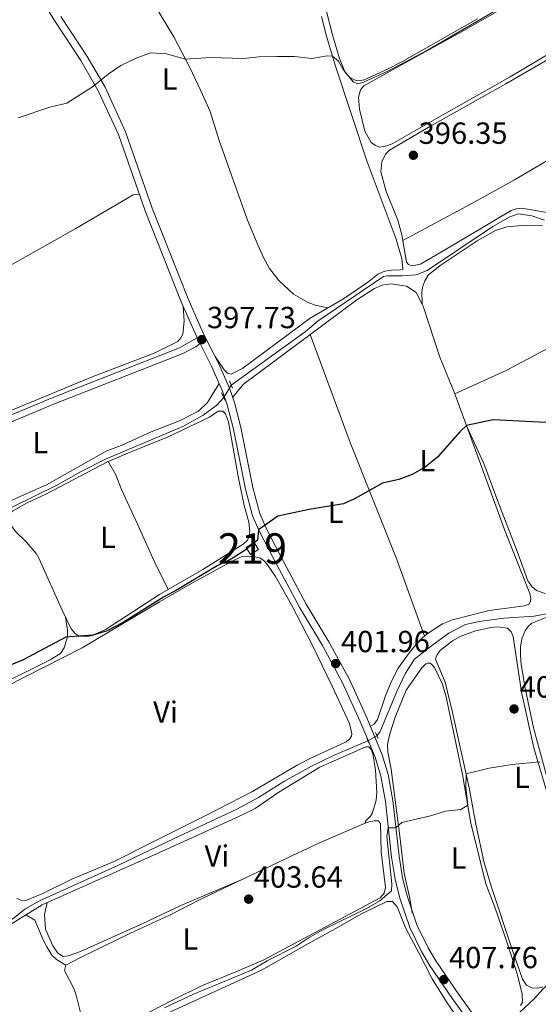
# Model space of a CAD drawing. Units: metres. Extents: x 601663 to 608627, y 4655142 to 4659871.
# Drawn here: x 603021 to 603191, y 4658718 to 4659041 of the extents above; entities that cross this region are included whole.
import ezdxf
from ezdxf.enums import TextEntityAlignment as Align

# ---------------------------------------------------------------- set-up
doc = ezdxf.new("R2010")
doc.units = ezdxf.units.M
doc.header["$MEASUREMENT"] = 0
for name, pattern in [('DGN Style 2', [85.2081, 51.12486, -34.08324]), ('DGN Style 3', [119.29134, 85.2081, -34.08324]), ('DGN Style 5', [59.64567, 25.56243, -34.08324])]:
    doc.linetypes.add(name, pattern=pattern)
for name, color, linetype, lineweight in [('Nivel 13', 7, 'Continuous', 0), ('Nivel 15', 7, 'Continuous', 0), ('Nivel 21', 7, 'Continuous', 0), ('Nivel 22', 7, 'Continuous', 0), ('Nivel 36', 7, 'Continuous', 0), ('Nivel 37', 7, 'Continuous', 0), ('Nivel 4', 7, 'Continuous', 0), ('Nivel 41', 7, 'Continuous', 0), ('Nivel 48', 7, 'Continuous', 0), ('Nivel 5', 7, 'Continuous', 0), ('Nivel 52', 7, 'Continuous', 0), ('Nivel 7', 7, 'Continuous', 0)]:
    doc.layers.add(name, color=color, linetype=linetype, lineweight=lineweight)
doc.styles.add('Style-Arial', font='txt')
doc.styles.add('Style-Arial Narrow', font='txt')

# ---------------------------------------------------------------- blocks, each defined once
blk = doc.blocks.new('5PATER')
at = {"layer": 'Nivel 7', "linetype": 'Continuous', "lineweight": 0}
h = blk.add_hatch(color=51, dxfattribs=at)
edge = h.paths.add_edge_path()
edge.add_ellipse((0.001615066081285477, 0.002293527126312256), major_axis=(-1.095731442372465, -1.110710699892244), ratio=0.9994222409660318, start_angle=0, end_angle=360)

msp = doc.modelspace()

# ---------------------------------------------------------------- linework, layer by layer
at = {"layer": 'Nivel 13', "color": 4, "linetype": 'Continuous', "lineweight": 0}
for points in [[(603090.129999999, 4658920.760000002, 397.75), (603114.3299999982, 4658938.25, 397.91), (603118.6999999993, 4658941.830000002, 397.91), (603140.0500000007, 4658956.41, 397.52), (603141.3099999987, 4658956.670000002, 397.52), (603146.2600000016, 4658956.629999999, 397.04), (603150.8399999999, 4658956.98, 396.96), (603154.4299999997, 4658958.34, 396.92), (603175.8999999985, 4658972.77, 396.72), (603181.4899999984, 4658975.940000001, 396.72), (603184.3399999999, 4658976.920000002, 396.72), (603188.7399999984, 4658976.34, 396.92), (603192.8999999985, 4658974.82, 396.68)], [(603006.0899999999, 4658877.010000002, 398.31), (603012.0899999999, 4658878.030000001, 398.35), (603018.0700000003, 4658880.640000001, 398.11), (603033.4200000018, 4658888.16, 397.63), (603040.9299999997, 4658892.449999999, 398.03), (603048.870000001, 4658896.550000001, 398.19), (603074.2300000004, 4658907.170000002, 398.39), (603080.9600000009, 4658910.949999999, 397.83), (603085.4200000018, 4658914.210000001, 397.83), (603087.6799999997, 4658916.780000001, 397.87)], [(603137.9100000001, 4658805.809999999, 402.57), (603138.8500000015, 4658807.02, 402.57), (603144.4200000018, 4658820.34, 402.53), (603147.25, 4658826.32, 402.41), (603150.2699999996, 4658830.960000001, 402.37), (603155.7800000012, 4658835.330000002, 401.89), (603161.4699999988, 4658839.41, 401.77), (603166.9600000009, 4658842.27, 401.65), (603171.4400000013, 4658843.25, 401.57), (603179.5599999987, 4658844.420000002, 401.53), (603189.5399999991, 4658845.010000002, 401.57), (603211.2899999991, 4658849.140000001, 401.45)], [(602948.4200000018, 4658717.239999998, 402.61), (602955.9499999993, 4658719.390000001, 402.61), (602967.8399999999, 4658723.890000001, 402.29), (602987.4699999988, 4658731.989999998, 402.25), (603014.1000000015, 4658743.489999998, 402.49), (603018.5300000012, 4658745.739999998, 402.57), (603022.379999999, 4658748.93, 402.57), (603027.1900000013, 4658751.649999999, 402.57), (603053.1400000006, 4658763.399999999, 402.45), (603071.1499999985, 4658772.059999999, 402.53), (603091.9800000004, 4658781.800000001, 403.01), (603099.0599999987, 4658785.559999999, 402.65), (603107.4299999997, 4658790.850000001, 402.57), (603116.4800000004, 4658795.859999999, 402.81), (603123.6799999997, 4658799.370000001, 402.81), (603134.9499999993, 4658804.129999999, 402.57)]]:
    msp.add_polyline3d(points, dxfattribs=at)
at = {"layer": 'Nivel 15', "color": 51, "linetype": 'Continuous', "lineweight": 13, "elevation": 402.65, "flags": 128}
msp.add_lwpolyline([(603095.0500000007, 4658867.550000001), (603097.6999999993, 4658869.18), (603099.120000001, 4658866.859999999), (603096.4600000009, 4658865.23), (603095.0500000007, 4658867.550000001)], dxfattribs=at)
at = {"layer": 'Nivel 21', "color": 1, "linetype": 'DGN Style 2', "lineweight": 0, "extrusion": (-0.01267312540198636, 0.02836366161396947, 0.999517330811424), "elevation": 124899.6601595655, "flags": 128}
msp.add_lwpolyline([(-2451186.971600037, -4005662.827026144), (-2451186.971600037, -4005665.402176626)], dxfattribs=at)
at = {"layer": 'Nivel 21', "color": 1, "linetype": 'DGN Style 2', "lineweight": 0, "extrusion": (-0.01276003417510334, 0.0264932912957654, 0.9995675500155896), "elevation": 116133.2051579815, "flags": 128}
msp.add_lwpolyline([(-2564976.867747419, -3934036.092615349), (-2564976.867747422, -3934033.372082314)], dxfattribs=at)
at = {"layer": 'Nivel 21', "color": 1, "linetype": 'DGN Style 2', "lineweight": 0, "extrusion": (-0.01035543538795449, 0.01949258425967904, 0.9997563723811944), "elevation": 84969.2950648298, "flags": 128}
msp.add_lwpolyline([(-2718340.26431239, -3830357.675809104), (-2718340.264312394, -3830355.863600509)], dxfattribs=at)
at = {"layer": 'Nivel 21', "color": 1, "linetype": 'DGN Style 2', "lineweight": 0, "extrusion": (0.007079187725579142, -0.01717997996817377, 0.9998273517910176), "elevation": -75365.58565776932, "flags": 128}
msp.add_lwpolyline([(2332578.39131321, 4076964.226804949), (2332578.391313214, 4076966.379500932)], dxfattribs=at)
at = {"layer": 'Nivel 21', "color": 7, "linetype": 'Continuous', "lineweight": 0}
for points in [[(602895.0700000003, 4658839.18, 399.06), (602895.2699999996, 4658841.170000002, 399.1), (602896.8399999999, 4658843.25, 399.1), (602899.9100000001, 4658845.449999999, 399.1), (602908.8099999987, 4658850.379999999, 398.73), (602940.9600000009, 4658866.100000001, 398.7), (602955.1999999993, 4658872.219999999, 398.38), (602962.1600000001, 4658876.080000002, 398.38), (602966.0399999991, 4658879.129999999, 398.18), (602982.4200000018, 4658894.239999998, 397.95), (602991.129999999, 4658900.23, 397.87), (603001.2899999991, 4658904.48, 397.83), (603013.25, 4658909.109999999, 397.43), (603031.379999999, 4658916.66, 397.51), (603073.1799999997, 4658933.02, 397.71), (603078.9899999984, 4658936.300000001, 397.95), (603078.7399999984, 4658936.789999999, 397.73), (603073.7199999988, 4658948.09, 397.21), (603061.879999999, 4658977.949999999, 396.42), (603053.1999999993, 4659002.960000001, 395.81), (603046.5399999991, 4659017.330000002, 395.4), (603040.7699999996, 4659027.18, 394.96), (603032.1099999994, 4659040.289999999, 394.42), (603019.0199999996, 4659061.68, 393.53)], [(603168.2600000016, 4658711.899999999, 409.19), (603162.75, 4658719.57, 408.13), (603155.2100000009, 4658730.629999999, 407.41), (603152.5199999996, 4658735.050000001, 407.05), (603148.6999999993, 4658742.91, 406.45), (603145.4200000018, 4658752.609999999, 406.03), (603143.8599999994, 4658758.75, 405.6), (603142.75, 4658766.039999999, 405.22), (603140.6799999997, 4658784.219999999, 404.44), (603139.2399999984, 4658792.52, 403.93), (603137.3399999999, 4658798.77, 403.56), (603132.4600000009, 4658810.489999998, 402.67), (603126.6799999997, 4658823.199999999, 402.15), (603120.0399999991, 4658835.390000001, 401.75), (603112.5899999999, 4658847.739999998, 401.04), (603104.129999999, 4658863.710000001, 400.12), (603099.2699999996, 4658873.050000001, 400), (603097.1400000006, 4658877.879999999, 399.76), (603094.7800000012, 4658886.710000001, 399.49), (603090.8999999985, 4658906.370000001, 399), (603088.8000000007, 4658914.32, 398.92), (603087.2199999988, 4658918.859999999, 398.76), (603083.7100000009, 4658926.989999998, 398.17), (603079.9499999993, 4658934.399999999, 397.95)]]:
    msp.add_polyline3d(points, dxfattribs=at)
at = {"layer": 'Nivel 21', "color": 7, "linetype": 'DGN Style 3', "lineweight": 0}
for points in [[(603170.3399999999, 4658713.25, 409.19), (603164.7699999996, 4658720.989999998, 408.13), (603157.2899999991, 4658731.969999999, 407.41), (603154.6900000013, 4658736.23, 407.05), (603151, 4658743.850000001, 406.45), (603147.7899999991, 4658753.309999999, 406.03), (603146.2899999991, 4658759.239999998, 405.6), (603145.1999999993, 4658766.370000001, 405.22), (603143.120000001, 4658784.57, 404.44), (603141.6499999985, 4658793.09, 403.93), (603139.6700000018, 4658799.609999999, 403.56), (603134.7300000004, 4658811.48, 402.67), (603128.8900000006, 4658824.309999999, 402.15), (603122.1900000013, 4658836.620000001, 401.75), (603114.7399999984, 4658848.960000001, 401.04), (603106.3200000003, 4658864.859999999, 400.12), (603101.5, 4658874.129999999, 400), (603099.4800000004, 4658878.699999999, 399.76), (603097.1900000013, 4658887.27, 399.49), (603093.3099999987, 4658906.93, 399), (603091.1700000018, 4658915.039999999, 398.92), (603089.5300000012, 4658919.760000002, 398.76), (603085.9600000009, 4658928.039999999, 398.17), (603080.9699999988, 4658937.850000001, 397.73), (603076, 4658949.050000001, 397.21), (603064.1999999993, 4658978.809999999, 396.42), (603055.4899999984, 4659003.890000001, 395.81), (603048.7399999984, 4659018.48, 395.4), (603042.870000001, 4659028.489999998, 394.96), (603034.1999999993, 4659041.609999999, 394.42)], [(602897.1999999993, 4658838.969999999, 399.06), (602897.3399999999, 4658840.359999999, 399.1), (602898.3500000015, 4658841.699999999, 399.1), (602901.0599999987, 4658843.640000001, 399.1), (602909.8000000007, 4658848.48, 398.73), (602941.8500000015, 4658864.149999999, 398.7), (602956.1499999985, 4658870.300000001, 398.38), (602963.3399999999, 4658874.289999999, 398.38), (602967.4299999997, 4658877.5, 398.18), (602983.7600000016, 4658892.559999999, 397.95), (602992.1600000001, 4658898.350000001, 397.87), (603002.0899999999, 4658902.489999998, 397.83), (603014.0500000007, 4658907.129999999, 397.43), (603032.1799999997, 4658914.670000002, 397.51), (603074.0599999987, 4658931.07, 397.71), (603078.5100000016, 4658933.350000001, 397.94), (603079.9499999993, 4658934.399999999, 397.95)]]:
    msp.add_polyline3d(points, dxfattribs=at)
at = {"layer": 'Nivel 22', "color": 4, "linetype": 'DGN Style 5', "lineweight": 0, "extrusion": (0.01345531672448027, 0.02185802471976794, 0.9996705363304421), "elevation": 110347.1928079035, "flags": 128}
msp.add_lwpolyline([(1928702.121534521, -4282190.104895104), (1928702.121534523, -4282194.780074246)], dxfattribs=at)
at = {"layer": 'Nivel 22', "color": 4, "linetype": 'DGN Style 5', "lineweight": 0, "elevation": 402.57, "flags": 128}
msp.add_lwpolyline([(603137.9100000001, 4658805.809999999), (603134.9499999993, 4658804.129999999)], dxfattribs=at)
at = {"layer": 'Nivel 36', "color": 92, "linetype": 'Continuous', "lineweight": 0}
for points in [[(603036.2699999996, 4659121.559999999, 391.94), (603034.7800000012, 4659111.469999999, 392.46), (603034.8299999982, 4659106.469999999, 392.46), (603035.6099999994, 4659100.359999999, 392.58), (603037.5300000012, 4659094.02, 392.62), (603041.9200000018, 4659085.16, 392.7), (603052.4699999988, 4659066.370000001, 393.35), (603063.2199999988, 4659048.41, 394.33), (603071.3000000007, 4659034.989999998, 394.37), (603076.5500000007, 4659024.879999999, 395.05), (603080.1700000018, 4659017.25, 395.61), (603083.2100000009, 4659010.530000001, 395.65), (603086.1799999997, 4659000.989999998, 395.97), (603095.4200000018, 4658974.890000001, 396.68), (603098.8599999994, 4658966.739999998, 397.2), (603100.9800000004, 4658962.219999999, 397.2), (603102.7199999988, 4658958.989999998, 397.2), (603105.8000000007, 4658955.07, 397.31), (603110.5799999982, 4658950.620000001, 397.62), (603115.1099999994, 4658948, 397.68), (603117.6499999985, 4658947.039999999, 397.64), (603121.870000001, 4658946.120000001, 398.02)], [(603222.6499999985, 4659046.16, 395.87), (603209.7399999984, 4659038.539999999, 395.32), (603181.6499999985, 4659021.870000001, 395.75), (603159.7300000004, 4659009.530000001, 395.47), (603142.870000001, 4658999.93, 396.07), (603140.7699999996, 4658999.16, 396.03), (603138.8000000007, 4658998.800000001, 396.03), (603137.4400000013, 4658999.370000001, 395.95), (603136.0500000007, 4659000.300000001, 395.95), (603133.9400000013, 4659004.07, 395.91), (603132.2399999984, 4659011.27, 395.87), (603131.8999999985, 4659015.23, 395.55), (603132.5100000016, 4659017.649999999, 395.39), (603133.6099999994, 4659018.899999999, 395.31), (603147.1900000013, 4659026.449999999, 394.44), (603164.6999999993, 4659036.07, 395.36), (603182.9200000018, 4659046.43, 394.95)], [(603119.7300000004, 4659041.690000001, 395.59), (603121.370000001, 4659035.260000002, 395.19), (603124.2300000004, 4659025.68, 395.51), (603134.7399999984, 4658994.030000001, 396.58), (603144.1799999997, 4658968.670000002, 397.7), (603146.1400000006, 4658962.149999999, 397.78), (603146.4699999988, 4658959.059999999, 397.78), (603146.4400000013, 4658958.719999999, 397.78), (603145.6799999997, 4658958.57, 397.78), (603142.7199999988, 4658958.530000001, 397.78), (603140.4800000004, 4658958.129999999, 397.74), (603138.1900000013, 4658957.16, 397.78), (603135.2600000016, 4658954.719999999, 397.78), (603127.0100000016, 4658949.100000001, 398.18), (603116.0500000007, 4658942.739999998, 397.85), (603093.9299999997, 4658926.379999999, 398.18), (603090.0799999982, 4658924.370000001, 398.22), (603088.9600000009, 4658924.68, 398.22), (603087.8599999994, 4658925.830000002, 398.22), (603084.879999999, 4658930.140000001, 398.07)], [(603170.9600000009, 4659040.920000002, 395.01), (603146.0399999991, 4659026.84, 395.08), (603141.3999999985, 4659024.350000001, 395.09), (603133.7899999991, 4659020.84, 395.41), (603131.7899999991, 4659020.59, 395.37), (603130.4400000013, 4659020.859999999, 395.37), (603128.8999999985, 4659021.800000001, 395.37), (603127.5199999996, 4659023.300000001, 395.37), (603125.6000000015, 4659027.93, 395.4), (603123.3299999982, 4659035.609999999, 395.27), (603121.370000001, 4659043.309999999, 394.9)], [(603196.3599999994, 4658976.93, 397.52), (603185.3500000015, 4658978.760000002, 397.74), (603183.620000001, 4658978.57, 397.62), (603181.8999999985, 4658978.080000002, 397.62), (603164.1499999985, 4658967.390000001, 397.74), (603152.2600000016, 4658960.460000001, 397.46), (603149.4400000013, 4658959.870000001, 397.58), (603148.25, 4658960.379999999, 397.54), (603147.6700000018, 4658961.109999999, 397.58), (603146.1400000006, 4658970.050000001, 397.22), (603144.8000000007, 4658974.859999999, 396.93), (603140.9699999988, 4658984.300000001, 396.51), (603139.2300000004, 4658990.699999999, 396.51), (603139.5, 4658993.960000001, 396.51), (603140.6900000013, 4658996.52, 396.51), (603142, 4658997.859999999, 396.51), (603156.0899999999, 4659005.98, 395.83), (603180.2199999988, 4659019.609999999, 395.69), (603207.0199999996, 4659035.100000001, 396.11)], [(603261.2199999988, 4659036.350000001, 396.9), (603254.4800000004, 4659032.059999999, 396.7), (603237.2699999996, 4659021.080000002, 396.17), (603202.4499999993, 4658999.43, 396.3), (603183.0599999987, 4658988.080000002, 396.45), (603168.8399999999, 4658980.27, 396.52), (603146.4499999993, 4658968.25, 397.3)], [(603016.6900000013, 4658959.510000002, 396.27), (603039.1999999993, 4658972.109999999, 395.85), (603058.0100000016, 4658983.23, 395.63), (603060.0100000016, 4658983.330000002, 395.63)], [(603163.4800000004, 4658917.93, 399.54), (603180.3399999999, 4658925.59, 399.07), (603210.129999999, 4658941.379999999, 398.35), (603229.5899999999, 4658952.43, 398.31), (603247.3500000015, 4658961.620000001, 398.06), (603258.0599999987, 4658967.510000002, 397.92), (603278.3099999987, 4658978.649999999, 397.66), (603287.4600000009, 4658983.690000001, 398.63)], [(603152.75, 4658947.399999999, 398.25), (603152.6999999993, 4658951.330000002, 398.25), (603152.9800000004, 4658953.27, 398.29), (603153.6099999994, 4658954.989999998, 398.29), (603154.7399999984, 4658956.879999999, 398.29), (603158.6600000001, 4658960, 398.14), (603170.7600000016, 4658968.149999999, 397.85), (603176.8500000015, 4658971.510000002, 397.85), (603180.5500000007, 4658972.739999998, 397.85), (603186.7300000004, 4658973.219999999, 397.81), (603192.2300000004, 4658973.039999999, 397.5)], [(603090.5599999987, 4658916.780000001, 398.87), (603094.1099999994, 4658921.149999999, 399.06), (603109.1499999985, 4658932.27, 398.55), (603120.2199999988, 4658940.420000002, 398.71), (603131.3200000003, 4658948.710000001, 398.27), (603137.1600000001, 4658952.460000001, 398.15), (603139.6400000006, 4658953.539999999, 398.15), (603142.5199999996, 4658954.039999999, 398.15), (603147.5799999982, 4658953.27, 398.15), (603150.8299999982, 4658951.210000001, 398.15), (603153.1000000015, 4658946.710000001, 398.27), (603158.5199999996, 4658929.989999998, 399.34), (603163.4800000004, 4658917.93, 399.54), (603168.1999999993, 4658905.100000001, 400.22), (603179.8599999994, 4658873.129999999, 401.18), (603188.0799999982, 4658852.469999999, 402.33), (603188.3999999985, 4658850.98, 402.33), (603188.3200000003, 4658849.91, 402.33), (603187.8399999999, 4658849.010000002, 402.33), (603186.3200000003, 4658848.420000002, 402.33), (603174.75, 4658846.93, 402.37), (603162.6900000013, 4658843.82, 402.77), (603159.379999999, 4658842.48, 402.69), (603154.4200000018, 4658839.27, 402.57), (603151.9800000004, 4658837.170000002, 402.57), (603148.9699999988, 4658833.57, 402.37), (603144.8900000006, 4658827.989999998, 402.29), (603142.5599999987, 4658823.550000001, 402.45), (603140.6999999993, 4658818.91, 402.64), (603138.0700000003, 4658811.170000002, 402.53), (603137.0399999991, 4658809.629999999, 402.65), (603135.7800000012, 4658808.949999999, 402.86)], [(603074.370000001, 4658946.620000001, 397.27), (603074.7199999988, 4658941.739999998, 396.83), (603074.2800000012, 4658937.539999999, 397.11), (603073.5899999999, 4658936.25, 397.15), (603072.5700000003, 4658935.129999999, 397.15), (603070.9200000018, 4658934.23, 397.15), (603064.8000000007, 4658931.309999999, 397.15), (603043.9499999993, 4658923.27, 397.14), (603024.5399999991, 4658915.190000001, 397.15), (603008.2600000016, 4658908.510000002, 397.58)], [(603153.5599999987, 4658838.52, 402.57), (603144.4200000018, 4658863.649999999, 401.11), (603129.129999999, 4658901.969999999, 399.65), (603116.0500000007, 4658937.350000001, 398.65)], [(603086.1600000001, 4658921.330000002, 398.58), (603084.4800000004, 4658918.460000001, 398.1), (603082.3999999985, 4658915.050000001, 398.02), (603079.3599999994, 4658912.23, 397.94), (603073.1799999997, 4658909.059999999, 398.06), (603063.8399999999, 4658905.489999998, 398.16), (603054.0100000016, 4658901.039999999, 398.22), (603049.3500000015, 4658899.239999998, 398.45), (603029.5199999996, 4658888.050000001, 398.02), (603020.370000001, 4658884.02, 398.46), (603014.8399999999, 4658881.379999999, 398.4), (603011.75, 4658880.43, 398.34), (603010.6799999997, 4658880.260000002, 398.34), (603008.9600000009, 4658880.43, 398.34), (603005.0599999987, 4658881.48, 398.34), (603000.5599999987, 4658883.629999999, 398.03), (602997.8099999987, 4658885.32, 397.87), (602993.8999999985, 4658888.420000002, 398.02), (602991.4899999984, 4658891.350000001, 398.02), (602990.5700000003, 4658893.309999999, 398.1), (602990.3200000003, 4658894.440000001, 398.06), (602990.2699999996, 4658897.050000001, 397.88)], [(603019.370000001, 4658872.760000002, 398.5), (603022.8599999994, 4658869.379999999, 398.46), (603026.120000001, 4658865.550000001, 398.64), (603027.0799999982, 4658863.859999999, 398.74), (603034.7100000009, 4658847.039999999, 399.78), (603037.620000001, 4658840.890000001, 399.54), (603038.8900000006, 4658839.34, 399.38), (603040.25, 4658838.48, 399.3), (603042.7399999984, 4658838.34, 399.3), (603044.629999999, 4658838.690000001, 399.02), (603049.1600000001, 4658840.82, 398.87), (603066.5500000007, 4658852.100000001, 399.02), (603080.8299999982, 4658860.289999999, 398.86), (603094.0799999982, 4658868.609999999, 399.5), (603095.5700000003, 4658870.09, 399.34), (603096.25, 4658872.66, 399.26), (603095.879999999, 4658875.879999999, 399.22), (603094.3999999985, 4658881.330000002, 398.98), (603092.3999999985, 4658890.850000001, 398.94), (603089.2899999991, 4658908.760000002, 398.7), (603088.2800000012, 4658911.379999999, 398.54), (603087.3999999985, 4658912.27, 398.54), (603085.8999999985, 4658912.219999999, 398.54), (603083.0399999991, 4658910.27, 398.7), (603069.3999999985, 4658903.830000002, 398.99), (603056.2699999996, 4658898.440000001, 398.93), (603049.8000000007, 4658895.739999998, 398.58)], [(603193.0700000003, 4658852.489999998, 402.16), (603190.2399999984, 4658853.489999998, 402.16), (603188.8599999994, 4658854.699999999, 402.16), (603187.4100000001, 4658856.600000001, 402.16), (603184.0799999982, 4658866.010000002, 401.52), (603178.2300000004, 4658881.010000002, 401), (603172.9800000004, 4658895.050000001, 400.16), (603167.5199999996, 4658906.949999999, 400.12)], [(603069.3999999985, 4658853.73, 398.99), (603064.9699999988, 4658862.82, 399.31), (603059.5, 4658874.949999999, 398.83), (603054.1700000018, 4658886.609999999, 399.03), (603052.2699999996, 4658891.379999999, 398.77), (603049.8000000007, 4658895.739999998, 398.58), (603029.3000000007, 4658884.98, 398.82), (603023.1799999997, 4658882.149999999, 398.98), (603018.4200000018, 4658879.489999998, 398.66), (603017.6099999994, 4658878.620000001, 398.66), (603017.3500000015, 4658877.84, 398.46), (603017.3900000006, 4658876.539999999, 398.3), (603017.7399999984, 4658875.050000001, 398.22), (603019.370000001, 4658872.760000002, 398.5)], [(603035.8000000007, 4658844.73, 399.69), (603036.4600000009, 4658840.43, 400.16), (603036.4299999997, 4658838.23, 399.81), (603035.3299999982, 4658834.66, 399.85), (603034.1499999985, 4658832.82, 399.97), (603030.7300000004, 4658830.760000002, 399.97), (603021.8299999982, 4658826.219999999, 400.36), (603001.4800000004, 4658816.390000001, 400.96), (602994.0300000012, 4658813.5, 400.68), (602990.879999999, 4658813.190000001, 400.76), (602988.1700000018, 4658813.629999999, 400.84), (602986.7899999991, 4658814.309999999, 400.84), (602985.4899999984, 4658815.449999999, 400.84), (602979.9100000001, 4658827.379999999, 400.46), (602973.6000000015, 4658843.41, 399.97), (602964.0399999991, 4658868.629999999, 398.75)], [(603016.3200000003, 4658821.93, 400.68), (603041.2199999988, 4658834.699999999, 400.24), (603066.629999999, 4658849.690000001, 399.63), (603077.4699999988, 4658856, 399.92), (603090.1999999993, 4658862.940000001, 400), (603093.3399999999, 4658864.469999999, 400.24), (603097.1099999994, 4658864.670000002, 400.36), (603099.7300000004, 4658864.02, 400.32), (603101.0500000007, 4658863.030000001, 400.36), (603102.0700000003, 4658861.870000001, 400.36), (603104.6400000006, 4658858.010000002, 400.4), (603109.870000001, 4658848.739999998, 400.84), (603116.7300000004, 4658835.620000001, 401.08), (603123.2100000009, 4658822.109999999, 401.69), (603128.9600000009, 4658809.800000001, 401.83), (603129.6900000013, 4658806.5, 401.83), (603129.5599999987, 4658805.73, 401.83), (603129.0300000012, 4658804.82, 401.83), (603127.8399999999, 4658803.879999999, 401.83), (603116.2100000009, 4658798.5, 401.99), (603111.8000000007, 4658796.149999999, 401.99), (603097.0799999982, 4658787.52, 402.27), (603081.8299999982, 4658779.699999999, 402.23), (603063.6799999997, 4658770.559999999, 402.65), (603051.7199999988, 4658764.580000002, 402.63), (603037.870000001, 4658758.830000002, 403.06), (603028.3200000003, 4658754.09, 402.75), (603022.8000000007, 4658751.760000002, 402.83)], [(603205.1799999997, 4658744.440000001, 408.39), (603205.3999999985, 4658745.350000001, 408.35), (603205.1400000006, 4658746.739999998, 407.99), (603203.120000001, 4658754.530000001, 407.83), (603198.6499999985, 4658774.449999999, 406.31), (603194.1900000013, 4658790.350000001, 405.64), (603189.2399999984, 4658808.390000001, 404.44), (603186.5700000003, 4658821.449999999, 403.81), (603185.2800000012, 4658829.18, 403.61), (603185.0100000016, 4658832.050000001, 403.65), (603185.0300000012, 4658834.890000001, 403.29), (603185.5, 4658837.550000001, 402.93), (603186.5199999996, 4658840.219999999, 402.65), (603187.5300000012, 4658841.620000001, 402.53), (603188.7100000009, 4658842.789999999, 402.57), (603193.1400000006, 4658844.460000001, 402.85), (603201.4899999984, 4658846.109999999, 403.13), (603215, 4658847.879999999, 402.29), (603223.2600000016, 4658848.440000001, 402.37), (603232.3500000015, 4658848.469999999, 402.45), (603234.1499999985, 4658847.59, 402.45), (603235.0500000007, 4658845.920000002, 402.45), (603235.4899999984, 4658844.18, 402.45), (603236.4499999993, 4658840.800000001, 403.38)], [(603192.3200000003, 4658723.5, 409.5), (603190.6400000006, 4658723.080000002, 409.34), (603188.7399999984, 4658723.190000001, 409.34), (603186.9899999984, 4658724.07, 409.34), (603185.6400000006, 4658726.030000001, 409.3), (603182.25, 4658735.739999998, 409.11), (603175.5500000007, 4658756.18, 407.47), (603173.0599999987, 4658764.140000001, 407.31), (603170.3500000015, 4658776.809999999, 405.92), (603168.2199999988, 4658788.760000002, 405.4), (603162.75, 4658813.41, 404.01), (603160.3200000003, 4658823.34, 403.69), (603157.1600000001, 4658830.949999999, 403.73), (603157.7300000004, 4658832.5, 403.77), (603158.7399999984, 4658833.870000001, 403.77), (603162.6999999993, 4658836.949999999, 403.55), (603165.2600000016, 4658838.350000001, 403.41), (603169.9200000018, 4658840.16, 403.17), (603175.3099999987, 4658841.330000002, 403.17), (603177.6000000015, 4658841.530000001, 403.05), (603180.7399999984, 4658841.100000001, 403.01), (603181.9200000018, 4658839.870000001, 403.13), (603182.5599999987, 4658838.359999999, 403.29), (603185.3099999987, 4658820.07, 403.89), (603189.3900000006, 4658801.809999999, 405.04), (603195.6099999994, 4658780.809999999, 405.8)], [(603185.0399999991, 4658717.330000002, 409.24), (603185.629999999, 4658718.489999998, 409.2), (603185.5599999987, 4658721.140000001, 409.12), (603183.9200000018, 4658727.780000001, 408.68), (603180.8399999999, 4658737.280000001, 408.24), (603176.6000000015, 4658749.600000001, 407.61), (603173.620000001, 4658757.280000001, 407.05), (603168.6999999993, 4658777.149999999, 405.53), (603166.0300000012, 4658793.109999999, 404.58), (603160.5700000003, 4658818.969999999, 403.6), (603159.3900000006, 4658822.719999999, 403.46), (603156.8399999999, 4658828.25, 403.7), (603156.0599999987, 4658829.120000001, 403.7), (603155.3399999999, 4658829.580000002, 403.74), (603154.5, 4658829.580000002, 403.66), (603153.9699999988, 4658829.420000002, 403.58), (603152.6000000015, 4658828.100000001, 403.5), (603147.5100000016, 4658820.789999999, 403.45), (603143.9299999997, 4658811.899999999, 403.5), (603142.1900000013, 4658806.469999999, 403.7), (603141.4400000013, 4658802.949999999, 403.7), (603141.5, 4658800.449999999, 403.7), (603142.5599999987, 4658794.850000001, 403.7), (603145.3999999985, 4658772.890000001, 405.06), (603146.879999999, 4658760.809999999, 405.34), (603148.6999999993, 4658752.460000001, 405.9), (603149.4600000009, 4658747.73, 405.98), (603149.6600000001, 4658747.800000001, 406.28)], [(602954.2800000012, 4658717.25, 403.03), (602960.9899999984, 4658719.43, 402.87), (602987.1000000015, 4658729.890000001, 402.54), (603004.3500000015, 4658737.280000001, 403.15), (603017.1400000006, 4658743.629999999, 402.99), (603028.1700000018, 4658750.379999999, 403.03), (603066.620000001, 4658767.57, 402.59), (603092.629999999, 4658779.359999999, 402.79), (603097.9299999997, 4658781.93, 402.91), (603105.7199999988, 4658787.359999999, 402.91), (603119.2399999984, 4658795.48, 402.76), (603134.3200000003, 4658802.18, 402.83), (603135.2899999991, 4658802.170000002, 402.87), (603136.1400000006, 4658801.23, 403.03)], [(603136.1400000006, 4658801.23, 403.03), (603136.6700000018, 4658799.390000001, 403.07), (603137.4499999993, 4658794.489999998, 403.19), (603137.8399999999, 4658787.23, 403.34), (603137.6999999993, 4658784.719999999, 403.38), (603136.4400000013, 4658780.600000001, 403.26), (603135.8000000007, 4658779.460000001, 403.26), (603134.2899999991, 4658777.879999999, 403.42), (603134.0599999987, 4658777.129999999, 403.9), (603135.379999999, 4658777.550000001, 404.18), (603137.0399999991, 4658777.960000001, 404.18), (603138.3000000007, 4658777.940000001, 404.1), (603139.0399999991, 4658777.07, 404.06), (603139.3000000007, 4658767.809999999, 404.09), (603140.6900000013, 4658756.07, 404.3), (603140.25, 4658754.260000002, 404.3), (603138.9699999988, 4658752.690000001, 404.26), (603100.8299999982, 4658732.379999999, 404.66), (603091.6600000001, 4658728.370000001, 404.61), (603080.379999999, 4658723.870000001, 405.02), (603070.629999999, 4658719.010000002, 405.3), (603049.620000001, 4658708.190000001, 405.06), (603047.4800000004, 4658707.75, 405.02)], [(603041.6799999997, 4658709, 404.9), (603041.2399999984, 4658712.879999999, 404.54), (603039.2199999988, 4658720.800000001, 404.3), (603038.5599999987, 4658722.719999999, 404.34), (603035.4499999993, 4658728.830000002, 404.22), (603035.8500000015, 4658730.620000001, 404.22), (603040.8599999994, 4658733.27, 404.26), (603057.1400000006, 4658741.140000001, 403.82), (603069.879999999, 4658746.960000001, 403.86), (603080.8099999987, 4658752.550000001, 403.7), (603110.0399999991, 4658766.440000001, 403.25), (603119.1000000015, 4658770.68, 403.36), (603134.0599999987, 4658777.129999999, 403.9)], [(603093.8900000006, 4658758.77, 403.5), (603073.6099999994, 4658750.129999999, 403.63), (603061.0899999999, 4658744.239999998, 403.62), (603040.6900000013, 4658735.120000001, 404.14), (603036.6700000018, 4658733.629999999, 403.86), (603035.0300000012, 4658733.420000002, 403.58), (603033.2699999996, 4658734.510000002, 403.5), (603031.629999999, 4658736.93, 403.42), (603029.2600000016, 4658742.399999999, 403.14), (603028.8399999999, 4658747.25, 403.14), (603029.8000000007, 4658751.109999999, 403.01)], [(603022.8000000007, 4658751.760000002, 402.83), (603021.2300000004, 4658751.890000001, 402.83), (603019.8599999994, 4658752.469999999, 402.83)], [(603062.6000000015, 4658711.75, 405.1), (603100.0799999982, 4658728.949999999, 405.02), (603115.5, 4658737.75, 405.42), (603124.2699999996, 4658742.539999999, 405.1), (603132.8999999985, 4658747.420000002, 405.26), (603141.1700000018, 4658751.43, 405.42), (603143.0599999987, 4658751.5, 405.38), (603144.5799999982, 4658749.760000002, 405.42), (603147.3599999994, 4658742.640000001, 406.04), (603151.6700000018, 4658734.640000001, 406.21), (603156.0799999982, 4658726.140000001, 407.05), (603160.7699999996, 4658718.530000001, 407.29), (603168.5300000012, 4658707.18, 408.32)], [(603022.8099999987, 4658747.100000001, 403.01), (603025.6600000001, 4658745.370000001, 403.08), (603028.4800000004, 4658738.91, 404.16), (603029.6499999985, 4658736.629999999, 404.4), (603031.3099999987, 4658733.93, 404.16), (603032.7899999991, 4658732.420000002, 404.2), (603035.8500000015, 4658730.620000001, 404.22)]]:
    msp.add_polyline3d(points, dxfattribs=at)
at = {"layer": 'Nivel 4', "color": 30, "linetype": 'Continuous', "lineweight": 30, "elevation": 400, "flags": 128}
msp.add_lwpolyline([(603197.5799999982, 4658908.34), (603176, 4658909.379999999), (603167.3000000007, 4658907.530000001), (603165.120000001, 4658905.5), (603157.8200000003, 4658897.199999999), (603153.7899999991, 4658893.91), (603149.4499999993, 4658891.43), (603145.0599999987, 4658889.789999999), (603139.75, 4658888.629999999), (603130.5500000007, 4658883.530000001), (603126.9299999997, 4658881.859999999), (603115.6900000013, 4658880.030000001), (603105.4600000009, 4658877.789999999), (603099.0300000012, 4658873.379999999), (603098.7300000004, 4658869.940000001), (603094.6999999993, 4658866.640000001), (603090.4699999988, 4658863.98), (603085.5700000003, 4658861.539999999), (603072.3999999985, 4658853.620000001), (603067.9699999988, 4658851.300000001), (603054.4400000013, 4658842.830000002), (603049.4600000009, 4658840.27), (603044.6999999993, 4658838.77), (603035.8900000006, 4658838.16), (603021.870000001, 4658830.760000002), (603011.3000000007, 4658826.289999999)], dxfattribs=at)
at = {"layer": 'Nivel 5', "color": 30, "linetype": 'Continuous', "lineweight": 0, "flags": 128}
for points, elevation in [([(603020.3000000007, 4659008.460000001), (603030.5799999982, 4659011.91), (603036.2399999984, 4659013.27), (603044.6400000006, 4659018.539999999), (603049.7899999991, 4659022.77), (603053.9499999993, 4659025.539999999), (603058.9600000009, 4659027.969999999), (603063.6499999985, 4659029.690000001), (603068.8599999994, 4659029.399999999), (603075.1000000015, 4659027.670000002), (603083.4899999984, 4659028.25), (603094.0100000016, 4659027.84), (603099.2899999991, 4659028.41), (603105.0599999987, 4659028.580000002), (603110.7800000012, 4659028.59), (603116.6000000015, 4659027.899999999), (603121.5599999987, 4659028.800000001), (603123.3299999982, 4659028.699999999), (603125.3299999982, 4659026.989999998), (603126.8000000007, 4659024.330000002), (603130.1499999985, 4659020.280000001), (603131.6900000013, 4659019.559999999), (603133.5199999996, 4659020.07), (603141.5100000016, 4659023.73), (603154.5199999996, 4659030.580000002), (603183.5199999996, 4659047.609999999)], 395), ([(603191.3999999985, 4658797.27), (603182.2699999996, 4658796.370000001), (603174.7600000016, 4658795.16), (603167.1900000013, 4658793.370000001), (603167.0500000007, 4658788.890000001), (603167.7100000009, 4658783.059999999), (603165.4699999988, 4658781.68), (603160.379999999, 4658781.080000002), (603155.5, 4658779.510000002), (603146.1400000006, 4658777.41), (603144.0799999982, 4658775.600000001), (603141.6600000001, 4658775.640000001), (603141.1900000013, 4658772.77), (603142.7899999991, 4658757.289999999), (603142.6799999997, 4658754.98), (603138.8599999994, 4658751.640000001), (603134.5, 4658749.129999999), (603120.4100000001, 4658742.330000002), (603115.7399999984, 4658739.690000001), (603111.4800000004, 4658736.82), (603101.9299999997, 4658732), (603096.7399999984, 4658728.969999999), (603077.8000000007, 4658721.120000001), (603068.2100000009, 4658716.66)], 405), ([(603183.0599999987, 4658713.539999999), (603189.4899999984, 4658719.580000002), (603192.5100000016, 4658722.969999999), (603195.9800000004, 4658725.75), (603198.4400000013, 4658727.32), (603202.629999999, 4658729.25), (603204.2199999988, 4658728.739999998), (603208.8399999999, 4658720.890000001)], 410)]:
    msp.add_lwpolyline(points, dxfattribs=dict(at, elevation=elevation))
at = {"layer": 'Nivel 52', "color": 1, "linetype": 'Continuous', "lineweight": 13}
msp.add_3dface([(603095.0500000007, 4658867.550000001, 402.65), (603096.4600000009, 4658865.23, 402.65), (603099.120000001, 4658866.859999999, 402.65), (603097.6999999993, 4658869.18, 402.65)], dxfattribs=at)

# ---------------------------------------------------------------- block references
at = {"layer": 'Nivel 7', "color": 51, "linetype": 'Continuous', "lineweight": 0}
for p in [(603149.879999999, 4658996.149999999, 396.35), (603080.4499999993, 4658935.699999999, 397.73), (603124.3900000006, 4658829.469999999, 401.96), (603182.8999999985, 4658814.600000001, 403.91), (603095.8299999982, 4658752.25, 403.64), (603159.8399999999, 4658725.850000001, 407.76)]:
    msp.add_blockref('5PATER', p, dxfattribs=at)

# ---------------------------------------------------------------- texts
at = {"layer": 'Nivel 37', "color": 92, "linetype": 'Continuous', "lineweight": 0, "style": 'Style-Arial Narrow'}
for s, p in [('L', (603069.9631471038, 4659021.13998, 395.36)), ('L', (603027.4631471038, 4658901.929979999, 397.71)), ('L', (603154.4831471033, 4658895.979979999, 399.98)), ('L', (603124.3931471035, 4658879.069979999, 400.04)), ('L', (603049.743147105, 4658870.88998, 398.84)), ('Vi', (603068.574500788, 4658813.569979999, 400.98)), ('L', (603185.5331471041, 4658792.199979998, 405.21)), ('Vi', (603085.444500789, 4658766.399979997, 403.08)), ('L', (603164.7031471021, 4658765.70998, 406.02)), ('L', (603076.6931471042, 4658739.219979998, 404.21))]:
    msp.add_text(s, height=6.99996, dxfattribs=at).set_placement(p, align=Align.MIDDLE_CENTER)
at = {"layer": 'Nivel 41', "color": 7, "linetype": 'Continuous', "lineweight": 0, "style": 'Style-Arial'}
for s, p in [('396.35', (603151.620000001, 4658999.899999999, 396.35)), ('397.73', (603082.1799999997, 4658939.449999999, 397.73)), ('401.96', (603126.129999999, 4658833.219999999, 401.96)), ('403.91', (603184.7300000004, 4658818.350000001, 403.91)), ('403.64', (603097.5700000003, 4658756, 403.64)), ('407.76', (603161.5700000003, 4658729.600000001, 407.76))]:
    msp.add_text(s, height=6.99996, dxfattribs=at).set_placement(p)
at = {"layer": 'Nivel 48', "color": 1, "linetype": 'Continuous', "lineweight": 0, "style": 'Style-Arial Narrow'}
msp.add_text('219', height=9.99996, dxfattribs=at).set_placement((603097.0846221037, 4658867.199979998, 400.13), align=Align.MIDDLE_CENTER)

doc.saveas('drawing.dxf')
